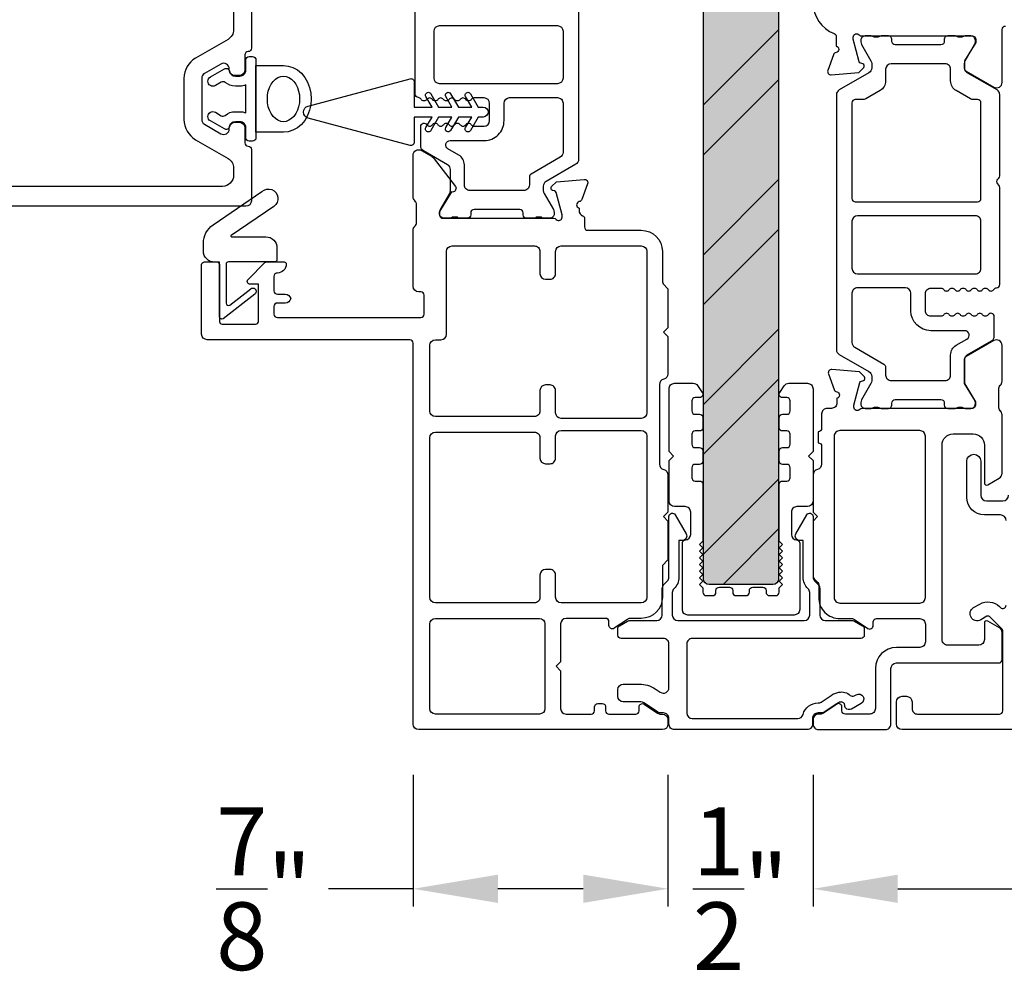
# Model space of a CAD drawing. Extents: x 0 to 68, y 0 to 44.
# Drawn here: x 41.5 to 44.9, y 15.8 to 19.2 of the extents above; entities that cross this region are included whole.
import ezdxf

# ---------------------------------------------------------------- set-up
doc = ezdxf.new("R2010")
doc.units = 0
doc.header["$LTSCALE"] = 2
doc.header["$MEASUREMENT"] = 0
doc.header["$PDMODE"] = 3
doc.layers.get('0').update_dxf_attribs({"linetype": 'CONTINUOUS'})
doc.layers.get('DEFPOINTS').update_dxf_attribs({"color": 3, "linetype": 'CONTINUOUS'})
doc.layers.add('Dim', color=7, linetype='CONTINUOUS')
doc.styles.get("Standard").update_dxf_attribs({"font": 'arial.ttf'})
doc.dimstyles.get("Standard").update_dxf_attribs({"dimtxt": 0.24, "dimasz": 0.3, "dimexe": 0.0625, "dimexo": 0.18, "dimgap": 0.09, "dimtad": 0, "dimdec": 4, "dimzin": 0, "dimdsep": 46, "dimlunit": 4, "dimtxsty": 'STANDARD', "dimcen": 0, "dimadec": 5, "dimazin": 0, "dimtfac": 1, "dimtdec": 4, "dimtofl": 0, "dimtmove": 0, "dimatfit": 3, "dimfxl": 1, "dimtolj": 1, "dimtzin": 0, "dimarcsym": 0})

# ---------------------------------------------------------------- blocks, each defined once
blk = doc.blocks.new('*D199')
at = {"color": 0, "lineweight": -2, "transparency": 16777216}
for p, q in [((42.85170461420569, 16.47577778500575), (42.85170461420569, 16.00997339078901)), ((43.75398752433625, 16.47577778516534), (43.75398752433625, 16.00997339078901)), ((42.85170461420569, 16.07247339078901), (42.55170461420569, 16.07247339078901)), ((43.45398752433626, 16.07247339078901), (43.15170461420568, 16.07247339078901))]:
    blk.add_line(p, q, dxfattribs=at)
at = {"color": 0, "transparency": 16777216}
for points in [[(43.15170461420568, 16.12247339078901), (43.15170461420568, 16.02247339078901), (42.85170461420569, 16.07247339078901)], [(43.45398752433626, 16.12247339078901), (43.45398752433626, 16.02247339078901), (43.75398752433625, 16.07247339078901)]]:
    blk.add_solid(points, dxfattribs=at)
at = {"layer": 'DEFPOINTS', "color": 0, "transparency": 16777216}
for p in [(42.85170461420569, 16.65577778500575), (43.75398752433625, 16.65577778516534), (42.85170461420569, 16.07247339078901)]:
    blk.add_point(p, dxfattribs=at)
at = {"color": 0, "transparency": 16777216, "insert": (42.32295973016749, 16.07247339078901), "char_height": 0.24, "attachment_point": 5}
blk.add_mtext('\\A1;{\\H1x;\\S7/8;}"', dxfattribs=at)
blk = doc.blocks.new('*D201')
at = {"layer": 'DEFPOINTS', "color": 0, "transparency": 16777216}
for p in [(44.26775033936997, 16.65576282527502), (45.60633220937166, 16.65576282520499), (44.26775033936997, 16.07247339078901)]:
    blk.add_point(p, dxfattribs=at)
at = {"layer": 'Dim', "color": 0, "lineweight": -2, "transparency": 16777216}
for p, q in [((44.26775033936997, 16.47576282527502), (44.26775033936997, 16.00997339078901)), ((45.60633220937166, 16.47576282520499), (45.60633220937166, 16.00997339078901)), ((44.56775033936997, 16.07247339078901), (45.30633220937166, 16.07247339078901)), ((45.60633220937166, 16.07247339078901), (45.90633220937168, 16.07247339078901))]:
    blk.add_line(p, q, dxfattribs=at)
at = {"layer": 'Dim', "color": 0, "transparency": 16777216}
for points in [[(44.56775033936997, 16.12247339078901), (44.56775033936997, 16.02247339078901), (44.26775033936997, 16.07247339078901)], [(45.30633220937166, 16.12247339078901), (45.30633220937166, 16.02247339078901), (45.60633220937166, 16.07247339078901)]]:
    blk.add_solid(points, dxfattribs=at)
at = {"layer": 'Dim', "color": 0, "transparency": 16777216, "insert": (46.29150274143171, 16.07247339078901), "char_height": 0.24, "attachment_point": 5}
blk.add_mtext('\\A1;1{\\H1x;\\S5/16;}"', dxfattribs=at)
blk = doc.blocks.new('*D202')
at = {"layer": 'DEFPOINTS', "color": 0, "transparency": 16777216}
for p in [(43.75398752433625, 16.65577778516534), (44.26775033936997, 16.65576282527502), (44.26775033936997, 16.07247339078901)]:
    blk.add_point(p, dxfattribs=at)
at = {"layer": 'Dim', "color": 0, "lineweight": -2, "transparency": 16777216}
for p, q in [((43.75398752433625, 16.47577778516534), (43.75398752433625, 16.00997339078901)), ((44.26775033936997, 16.47576282527502), (44.26775033936997, 16.00997339078901)), ((43.45398752433626, 16.07247339078901), (43.15398752433625, 16.07247339078901)), ((44.56775033936997, 16.07247339078901), (44.86775033936997, 16.07247339078901))]:
    blk.add_line(p, q, dxfattribs=at)
at = {"layer": 'Dim', "color": 0, "transparency": 16777216}
for points in [[(43.45398752433626, 16.12247339078901), (43.45398752433626, 16.02247339078901), (43.75398752433625, 16.07247339078901)], [(44.56775033936997, 16.12247339078901), (44.56775033936997, 16.02247339078901), (44.26775033936997, 16.07247339078901)]]:
    blk.add_solid(points, dxfattribs=at)
at = {"layer": 'Dim', "color": 0, "transparency": 16777216, "insert": (44.01086893185311, 16.07247339078901), "char_height": 0.24, "attachment_point": 5}
blk.add_mtext('\\A1;{\\H1x;\\S1/2;}"', dxfattribs=at)

msp = doc.modelspace()

# ---------------------------------------------------------------- hatches: boundary and pattern name
at = {"true_color": 0xc7c8ca}
h = msp.add_hatch(color=9, dxfattribs=at)
h.dxf.hatch_style = 1
h.set_gradient(color1=(199, 200, 202), color2=(147, 149, 152))
edge = h.paths.add_edge_path()
edge.add_arc((44.12561556401954, 20.35012381175795), 0.0199998863401783, -0.00023657391238884884, 90.00031569857822, ccw=False)
edge.add_line((44.14561545035951, 20.35012372917853), (44.14561545035951, 17.17012367817856))
edge.add_arc((44.12561531364599, 17.17012384599934), 0.020000136714261, 270.00040149166364, 359.99951923214707, ccw=False)
edge.add_line((44.1256154537939, 17.15012370928557), (43.89961545615949, 17.15012370917853))
edge.add_arc((43.89961558734694, 17.17012384585888), 0.0200001366807822, 180.0004801772212, 269.9996241783103, ccw=False)
edge.add_line((43.87961545066685, 17.17012367824427), (43.87961545055953, 20.35012372917853))
edge.add_arc((43.89961533689961, 20.35012381175798), 0.019999886340233, 89.99965804148718, 180.0002365739939, ccw=False)
edge.add_line((43.89961545626488, 20.37012369809784), (44.1256154538205, 20.37012369809781))
h = msp.add_hatch()
h.set_pattern_fill('ANSI32', color=256)
h.set_pattern_definition([(45, (45.70589365996693, 91.20878983207965), (-0.2651650429449554, 0.2651650429449554), []), (45, (45.88267035496699, 91.20878983207965), (-0.2651650429449554, 0.2651650429449554), [])])
edge = h.paths.add_edge_path()
edge.add_arc((44.12561556401949, 20.35012381175792), 0.0199998863401962, -0.00023657386117292845, 90.0003156986391, ccw=False)
edge.add_line((44.14561545035951, 20.35012372917853), (44.14561545035951, 17.17012367817856))
edge.add_arc((44.12561531364594, 17.17012384599936), 0.0200001367142842, 270.0004014915976, 359.99951923209755, ccw=False)
edge.add_line((44.1256154537939, 17.15012370928557), (43.89961545615949, 17.15012370917853))
edge.add_arc((43.89961558734691, 17.17012384585887), 0.0200001366807713, 180.00048017719, 269.9996241782901, ccw=False)
edge.add_line((43.87961545066685, 17.17012367824427), (43.87961545055953, 20.35012372917853))
edge.add_arc((43.89961533689956, 20.350123811758), 0.0199998863401994, 89.99965804158421, 180.0002365740843, ccw=False)
edge.add_line((43.89961545626488, 20.37012369809784), (44.1256154538205, 20.37012369809781))

# ---------------------------------------------------------------- linework, layer by layer
for points in [[(44.1256154538205, 20.37012369809781, -0.414216385565887), (44.14561545035951, 20.35012372917853), (44.14561545035951, 17.17012367817856, -0.4142090523129308), (44.1256154537939, 17.15012370928557), (43.89961545615949, 17.15012370917853, -0.4142091865554109), (43.87961545066685, 17.17012367824427), (43.87961545055953, 20.35012372917853, -0.4142165198059946), (43.89961545626488, 20.37012369809784)], [(43.38246285630919, 18.94342407136037, -0.4141897305631366), (43.3627792436057, 18.92373891880575), (42.94545521120563, 18.92373891880575, -0.4141897305631369), (42.92577159870211, 18.94342407136037), (42.92577159860571, 19.10969628060575, -0.4141891850168431), (42.94545521131533, 19.12938139644675), (43.3627792436057, 19.12938139640575, -0.414189185016843), (43.38246285630919, 19.10969628051754)], [(44.80397155838932, 17.94733505165789, -0.0717084187300858), (44.80444323281904, 17.95063963348559, -0.2100827728949248), (44.81381336457275, 17.96340381260427), (44.89942112236099, 18.01283034840628, 0.2679819025673921), (44.90926527517263, 18.02987809800482), (44.90926527534543, 18.09880051525317, 0.7424941271255614), (44.88761752536016, 18.10533979302147, -0.5360221307565799), (44.86794799247969, 18.10533979301738, 0.535965650681829), (44.84827611308015, 18.10533979288232, -0.5359581951171236), (44.82860423375973, 18.10533979290869, 0.5360295872107343), (44.80893470088108, 18.10533979288232, -0.5359581951171236), (44.78926282147972, 18.10533979301738, 0.535965650681829), (44.76959094216113, 18.10533979302147, -0.5360221307565799), (44.74992140928066, 18.10533979301738, 0.535965650681829), (44.73024952987748, 18.1053397928946, -0.2511991396835889), (44.72041476357231, 18.100068140605), (44.6848983738239, 18.1000681406141, -0.4142241955787495), (44.66521241457235, 18.11975351320427), (44.66521241458145, 18.18022274792759, -0.4142228785426112), (44.68489837377206, 18.19990815720496), (44.72041476362688, 18.19990815725907, -0.2512016461325047), (44.73024952986475, 18.19463646808219, 0.5359581951171236), (44.74992140938525, 18.19463646804763, -0.5360258589836412), (44.76959094206381, 18.19463646808219, 0.5359581951171236), (44.78926282146517, 18.19463646817132, -0.5359619228995227), (44.80893470098385, 18.19463646802126, 0.5360221307565799), (44.82860423366424, 18.19463646817132, -0.5359619228995227), (44.84827611306378, 18.19463646808219, 0.5359581951171236), (44.86794799258428, 18.19463646804763, -0.5360258589836412), (44.88761752535925, 18.19463646806992, 0.5564520966998421), (44.90768364017572, 18.19527075751387, -0.2595364918008185), (44.917537179693, 18.20117075925975, 0.4049375820841407), (44.92897235437272, 18.21297585960485), (44.92897235432633, 18.55656482878805, 0.1989338431683612), (44.92551340757313, 18.56491648220447), (44.92157574638918, 18.56885350168398, -0.4141630995501054), (44.92157574637281, 18.58555680880465), (44.9255134076177, 18.58949380990009, 0.1989338431683612), (44.92897235437272, 18.59784546360436), (44.92897235432724, 18.88453604989365, 0.2678940469432937), (44.91913054797192, 18.9015837906046), (44.81381336453001, 18.96238838392594, -0.2681008728721312), (44.80397155837204, 18.97943611540461), (44.8039715583775, 18.99503969179534, -0.1315401576517812), (44.80660918117178, 19.00488818960469), (44.83971791875524, 19.06223243389707, 0.1315396842322076), (44.84235554157317, 19.07208089520475), (44.84235554160409, 19.07711315360405, 0.4143030793393593), (44.82660724337188, 19.0928613050047), (44.8059662018552, 19.09286130509156, 0.1622987994927307), (44.80002216384605, 19.09087949464367, -0.1621339028687014), (44.79407577937241, 19.08889768420443), (44.78215954362736, 19.08889768426855, -0.1623706499195059), (44.77621315905094, 19.09087949468233, 0.1623595509140706), (44.77026677437175, 19.0928613050047), (44.74423784843316, 19.09286130505791, 0.4141961241553232), (44.73235681217307, 19.08098129560415), (44.73235681229221, 19.07384692463359, -0.4143373543169833), (44.7204781227731, 19.06196691520483), (44.55872191153162, 19.06196691525258, -0.4141976673241762), (44.54684087537248, 19.07384692460448), (44.54684087537157, 19.08098129565144, 0.4143358112111747), (44.53496218597252, 19.0928613050047), (44.5089332599357, 19.09286130512157, 0.1623595509140707), (44.50298687535837, 19.09087949470779, -0.1623706499195059), (44.49704049057186, 19.08889768420443), (44.48512425493959, 19.08889768420443, -0.1621339028691679), (44.47917787029132, 19.09087949465231, 0.1622987994927308), (44.47323383237313, 19.0928613050047), (44.45259279081552, 19.09286130501334, 0.4143030793398917), (44.43684449277248, 19.07711315360496), (44.436844492727, 19.07208089512653, 0.1315396842322075), (44.43948211557222, 19.06223243380475), (44.47259085310293, 19.00488818969154, -0.1315401576517791), (44.47522847597179, 18.99503969180489), (44.47522847592177, 18.9794361153223, -0.2681008728721317), (44.46538666957281, 18.96238838400416), (44.36006948632462, 18.90158379045681, 0.2678940469432937), (44.35022767997293, 18.88453605000461), (44.35022767997293, 17.98220149540441, 0.2678946373892305), (44.36006948636464, 17.96515374566445), (44.46538666957281, 17.90434916160496, -0.2681011222717667), (44.47522847593814, 17.8873014117695), (44.47522847597179, 17.87169787200503, -0.1315427121963041), (44.47259085308019, 17.86184939251973), (44.43948211557222, 17.80450514820416, 0.1315389905310393), (44.43684449266607, 17.79465666861063), (44.43684449277248, 17.78962437340499, 0.4143030793388262), (44.45259279081552, 17.77387622199569), (44.47323383237313, 17.77387622200433, 0.1622876965494416), (44.47917787024585, 17.77585803244767, -0.162133902869168), (44.48512425493959, 17.7778398430047), (44.49704049057186, 17.7778398430047, -0.162370649919506), (44.50298687535837, 17.77585803250133, 0.1623484519139982), (44.50893326001301, 17.77387622202116), (44.53496218597252, 17.77387622200433, 0.4143327250051452), (44.54684087532974, 17.78575623140671), (44.54684087537248, 17.79289067580441, -0.4141974023675042), (44.5587219114243, 17.80477061186514), (44.7204781227731, 17.8047706118042, -0.4143370899801524), (44.73235681219944, 17.79289067579987), (44.73235681217307, 17.78575623140489, 0.414193037823202), (44.74423784843498, 17.7738762221494), (44.77026677437175, 17.77387622200433, 0.1623484519139984), (44.7762131589709, 17.77585803246041, -0.1623706499195061), (44.78215954362736, 17.77783984294058), (44.79407577937241, 17.7778398430047, -0.1621339028687013), (44.80002216384605, 17.77585803256545, 0.1622876965499084), (44.80596620190067, 17.77387622200843), (44.82660724337188, 17.77387622200433, 0.4143030793393593), (44.84235554160409, 17.78962437340499), (44.84235554157317, 17.79465666860426, 0.0773604418542264), (44.84142861895293, 17.80063231304314), (44.80397155837204, 17.86199686400425)], [(42.22246260332224, 18.91529776298111, -0.1737937524424534), (42.18617182251614, 18.9283052593813, 0.3125870771035892), (42.17275373760572, 18.92941287320575), (42.151561235754, 18.91717844778236, -1.000045200205843), (42.13383237380572, 18.94788774640575), (42.18361163881445, 18.97662748104378, -0.5184407374747423), (42.20114807623224, 18.96852167462866, 0.3620867605740095), (42.22246260340569, 18.95075776000576), (42.23822263453224, 18.95075775988384, 0.4142753459811851), (42.25989150420571, 18.97242772960576), (42.25989150422913, 19.00788776320313, -0.414075557305886), (42.27171152780568, 19.01970775000575), (42.28353155124432, 19.01970775009472, -0.4142740828263421), (42.29535157460566, 19.00788776320576), (42.29535157467615, 18.73208776598931, -0.4142718893892154), (42.28353155120567, 18.72026774260576), (42.27171152765425, 18.72026774260023, -0.4140733637421556), (42.25989150420571, 18.73208776600575), (42.25989150421162, 18.767547763061, 0.4142753459811852), (42.23822263460568, 18.78921773280575), (42.22246260333827, 18.78921773277257, 0.3620867605740094), (42.20114807623202, 18.77145381792876, -0.518440737474188), (42.1836116388057, 18.76334801160576), (42.13383237389269, 18.79208774625226, -1.000045200205843), (42.15156123580562, 18.82279704480575), (42.17275373752295, 18.81056261955879, 0.3125870771035895), (42.18617182255639, 18.81167023342745, -0.1737937524424534), (42.22246260340569, 18.82467772980576), (42.2382226345577, 18.82467772981721, -0.0975872793414258), (42.25989150420571, 18.82040838580575), (42.25989150420571, 18.91956710700575, -0.097587279341425), (42.2382226345577, 18.9152977629943)], [(42.48006261420562, 18.84467923860575), (42.84100159115906, 18.94139254149026, -0.493103829591955), (42.8558816326057, 18.92997526000575), (42.8558816326057, 18.84081161000576), (42.91873402660565, 18.84081161000576), (42.89706750357971, 18.87834009650656, -1.000139076227872), (42.91439978340566, 18.88834770760576), (42.94184607960563, 18.84081161000576), (42.98887977620564, 18.84081161000576), (42.9672132532346, 18.87834009652758, -0.9999789036293777), (42.98454787960566, 18.88834770760576), (43.01199182920561, 18.84081161000576), (43.05902787260561, 18.84081161000576), (43.0373613494952, 18.87834009659107, -1.000021819147918), (43.05469362940562, 18.88834770760576), (43.0821399256057, 18.84081161000576), (43.09965289660488, 18.84081161002393, -0.9999811573987074), (43.09965289660568, 18.80578500800576), (43.0821399256057, 18.80578500800576), (43.05469362927124, 18.75824891056253, -1.000021819147918), (43.0373613496057, 18.76825652160575), (43.05902787260561, 18.80578500800576), (43.01199182920561, 18.80578500800576), (42.98454787965022, 18.75824891042602, -0.9999789036293777), (42.96721325320561, 18.76825652160575), (42.98887977620564, 18.80578500800576), (42.94184607960563, 18.80578500800576), (42.91439978335575, 18.75824891044707, -1.000139076227872), (42.89706750360563, 18.76825652160575), (42.91873402660565, 18.80578500800576), (42.8558816326057, 18.80578500800576), (42.85588163259683, 18.71662135796117, -0.4931038295919549), (42.84100159120567, 18.70520407660575), (42.48006261420562, 18.80191737940575, -0.7672892340052705)], [(43.36280036337553, 18.87448266101308, -0.4142246474446319), (43.3824863226057, 18.85479750840575), (43.3824863226057, 18.68047254900576, -0.2678956356474207), (43.37264451640044, 18.66342472587996), (43.26929616360565, 18.60375642860575, 0.2681216962808318), (43.26338967178958, 18.59352779326197), (43.26338967180561, 18.56529683940576, -0.4142246474446362), (43.24370371257544, 18.54561168679842), (43.05275999840569, 18.54561168680576, -0.4142246474446321), (43.03307403898305, 18.56529683939387), (43.03307403900567, 18.63667171500575, 0.2679960163922793), (43.01339042638858, 18.67076721435791), (42.97520825420565, 18.69281095980575, -0.7673938112026547), (42.98308357659437, 18.72219719367781), (43.10295696520564, 18.72219719360575, 0.4142163900920147), (43.1738231330653, 18.79306372822143), (43.1738231332057, 18.85479750840575, -0.414189730562629), (43.19350674571547, 18.8744826610466)], [(42.12280551455854, 18.01691966106391, -0.4141952584874179), (42.10310547540564, 18.03661955340576), (42.10310547544293, 18.28286960216217, -0.4143439951422964), (42.11295666840567, 18.29271962160576), (42.15629440770351, 18.29271962170723, -0.4143439951422578), (42.16614560060566, 18.28286960200575), (42.16614560059645, 18.08192964339024, 0.4142891181881523), (42.1759944468057, 18.07207962380575), (42.29419468131402, 18.07207962384649, 0.4141206652071949), (42.30404587420571, 18.08192964340576), (42.30404587420571, 18.21391961200575), (42.27449464223844, 18.21391961199251, -0.6681950767835535), (42.26752981600566, 18.23073460440575), (42.3272072067233, 18.29041155496195, -0.1987791949208958), (42.33278047560566, 18.29271962160576), (42.3946660540214, 18.29271962165755, -0.4140671590675045), (42.40254606969791, 18.28483960605773, -0.4142253573863606), (42.37102600718924, 18.25331954347628, 0.4142718893892545), (42.35920598360565, 18.24149952000576), (42.35920598373514, 18.19027956498931, 0.4142718893892199), (42.37102600720561, 18.17845954160575), (42.39900264393589, 18.17845954162668, -0.356406897010897), (42.41830610093018, 18.16269951031809, -0.3564036645313667), (42.39900264400569, 18.14693962580576), (42.37102600718924, 18.14693962567627, 0.4142718893892545), (42.35920598360565, 18.13511960220575), (42.35920598373514, 18.10753954758931, 0.4142718893892545), (42.37102600720561, 18.09571952400576), (42.87928466902213, 18.09571952413523, 0.4142718893892198), (42.89110469240575, 18.10753954760575), (42.89110469247623, 18.1746990516222, 0.4142718893892549), (42.87928466900564, 18.18651907520575), (42.87140465335858, 18.18651907506391, -0.4141952584874052), (42.85170461420569, 18.20621896760575), (42.85170461427481, 18.40430079260459, -0.1989428429492179), (42.8574750010057, 18.41823081180576), (42.85820480586324, 18.41896032332768, 0.1989428429491923), (42.86397519260572, 18.43289034240576), (42.86397519252296, 18.49492075252802, 0.1989418755374266), (42.85820480580571, 18.50885069820575), (42.85747500094817, 18.50958028312769, -0.1989428429491693), (42.85170461420569, 18.52351030220575), (42.8517046141958, 18.67036681894589, -0.5773145633099398), (42.8812558462057, 18.68742747520575), (42.91644605309136, 18.66711004998501, -0.0972506981269243), (42.92216950700572, 18.66211537440576), (43.00156570982722, 18.559697904106, -0.3114896993850106), (43.00219930240564, 18.54835234180575), (43.0001131399456, 18.54493556134737, -0.3564914332416778), (42.98817109120569, 18.54073742320575), (42.94549745080565, 18.47082641080576), (42.94549745073516, 18.45900646058931, 0.4142718893892197), (42.95731747420564, 18.44718643720576), (43.34988680584456, 18.44718643717573, -0.2134028535956719), (43.35869609077849, 18.4432464294087, 0.688459253199167), (43.37932774580565, 18.45112644500576), (43.37932774580565, 18.45900646060575), (43.35800148548503, 18.53859816787711, 0.267663316714917), (43.35242821660563, 18.54417011680576), (43.34576845352399, 18.54595495622206, -0.5774065362817526), (43.34223441420568, 18.55913845060576), (43.35960893360561, 18.57651238320575), (43.45709772730186, 18.58504146479221, -0.5486271021727614), (43.4692345472057, 18.56922372080575), (43.44900182085235, 18.51363696284885, -0.2637344108295965), (43.44013152345076, 18.5060730103181, 0.7927053797128836), (43.43921398740565, 18.48307454940576), (43.43921398732675, 18.47439418294266, 0.3054894137185167), (43.4515268051091, 18.45613182723513, -0.3057580240925563), (43.45891402640564, 18.44517441380574), (43.45891402646964, 18.41629666732381, 0.4140795684440195), (43.47073404980563, 18.40447664400575), (43.6594062169728, 18.40447664391694, -0.4142010704680559), (43.73426636560566, 18.32961656880575), (43.73426636545389, 18.22550834466159, 0.1988081348102166), (43.74003440560568, 18.21157825240576), (43.75052388438951, 18.20108862693456, -0.1987856543368305), (43.75398752440572, 18.19273063000576), (43.75398752440572, 18.05972661980576), (43.73822749300564, 18.04396658860576), (43.75398752440572, 18.02820655740575), (43.75398752431886, 17.89621981536592, -0.3469564409538316), (43.7388775121899, 17.87706243677438, 0.3468962254843058), (43.72376984680568, 17.85790491140575), (43.72376984672633, 17.57665268034718, 0.3468941405023065), (43.73887751225448, 17.55749530167827, -0.3469489963333536), (43.75398752440572, 17.53833792300576), (43.75398752440572, 17.40635103440576), (43.73822749300564, 17.39059100320576), (43.75398752440572, 17.37483111840575), (43.75398752437718, 17.24182710825798, -0.1987856543371775), (43.75052388440565, 17.23346911160576), (43.73774877860706, 17.2206931256876, 0.1990450452655258), (43.73428748520564, 17.21233512900575), (43.73428748533127, 17.10494102288706, -0.4142021689076465), (43.65942733680572, 17.03008116780575), (43.6220312887682, 17.03008116771647, 0.1480709863772229), (43.61110298840572, 17.02677240600575), (43.56352252462079, 16.99505199916467, -0.5990379426965368), (43.5451459902057, 17.00488705880575), (43.54514599015818, 17.01826114430419, 0.4140609544201086), (43.53332596680571, 17.03008116780575), (43.39345686256524, 17.03008116773631, 0.4141899941227712), (43.37375682340564, 17.01038112860576), (43.37375682340564, 16.87666931340576), (43.3577457018057, 16.86065936500574), (43.37375682340564, 16.84464970980575), (43.37375682347511, 16.71093789456535, 0.4141899941227712), (43.39345686260572, 16.69123785540576), (43.4821269849258, 16.69123785543155, 0.4142842970787586), (43.49394700840571, 16.70305787880575), (43.49394700843141, 16.71643196432589, -0.4142842970787582), (43.5057670318057, 16.72825198780575), (43.52152706312575, 16.72825198777996, -0.4142842970791106), (43.53334708660566, 16.71643196440576), (43.53334708663147, 16.70305787888562, 0.4142842970787583), (43.54516711000565, 16.69123785540576), (43.63972729772581, 16.69123785543155, 0.4142842970786522), (43.65154732100564, 16.70305787880575), (43.65154732108329, 16.71643196434317, -0.599054328417756), (43.66992385540561, 16.72626673080575), (43.71750431914779, 16.69454632391857, 0.1480474998318265), (43.72843261960566, 16.69123785540576), (43.73428748524611, 16.69123785533631, -0.4141899941227572), (43.75398752440572, 16.67153781640576), (43.75398752433625, 16.65577778516534, -0.4141899941227711), (43.73428748520564, 16.63607774600575), (42.87140465336529, 16.63607774607519, -0.4141899941227571), (42.85170461420569, 16.65577778500575), (42.85170461420569, 18.00509963760575, 0.4142718893892198), (42.83988459082218, 18.01691966107627)], [(44.86208139366886, 18.43638610208211, 0.4143077445455447), (44.84239778097185, 18.45607123620459), (44.42507374878119, 18.4560712363442, 0.4141885264336755), (44.4053901361724, 18.4363861020048), (44.40539013606599, 18.27011385616208, 0.4141878678518803), (44.42507374877209, 18.2504287036046), (44.84239778097185, 18.2504287036046, 0.4143070859860094), (44.86208139375344, 18.27011385617345)], [(43.30088662523951, 17.7645588162621, -0.4143091164089021), (43.28118658620565, 17.74485877720575), (42.93050477060569, 17.74485877720575, -0.4141899941227329), (42.9108047314752, 17.76455881636535), (42.91080473160571, 17.99721962200576, -0.4141899941227327), (42.93050477056522, 18.01691966113631), (42.95020480980565, 18.01691966100576, 0.4141952584873732), (42.96990484874289, 18.03661955348907), (42.96990484880564, 18.32961656880575, -0.4141974391281419), (42.98960488796183, 18.34931660773975), (43.28118658620565, 18.34931660780575, -0.4143165607869212), (43.30088662538697, 18.32961656869685), (43.30088662520564, 18.25081655900576, 0.4141952584873732), (43.32058666435853, 18.23111666666392), (43.3363466956057, 18.23111666660576, 0.4143143805897315), (43.35604673476905, 18.25081655909278), (43.35604673480566, 18.32961656880575, -0.4141974391281419), (43.37574677376176, 18.34931660773975), (43.65942733680572, 18.34931660780575, -0.4141974391281419), (43.67912737573965, 18.32961656864963), (43.67912737580571, 17.75831660840575, -0.4141899941227329), (43.6594273366461, 17.73861656927519), (43.37574677380564, 17.73861656940575, -0.4141899941227329), (43.35604673467515, 17.75831660836535), (43.35604673480566, 17.83711661820576, 0.4143091164089022), (43.33634669574928, 17.85681665723956), (43.32058666440571, 17.85681665720575, 0.4141899941227327), (43.3008866252751, 17.83711661804617)], [(44.28625124557152, 17.65182588540495, -0.4142370603185438), (44.2980618825552, 17.64001590845749), (44.29806188257248, 17.5764570294042, -0.3478006675445733), (44.2829049376071, 17.55730427056517, 0.3477450138340453), (44.26775033931449, 17.53815158524787), (44.2677503393727, 17.40627154200422), (44.28349863737208, 17.39052353720501), (44.2677503393727, 17.37477553260499), (44.2677503393727, 17.17888554220474, 0.1986129609588216), (44.27126560552756, 17.17040024015535), (44.28403836457187, 17.15762645440475, -0.1990850447586355), (44.28755363064033, 17.14914115249269), (44.28755363057212, 17.10441640240435, 0.4142181929597758), (44.36255457763059, 17.02941633555349), (44.40374983497281, 17.02941633540479, -0.1494706830323656), (44.41493391913832, 17.02599713488746), (44.46167663237179, 16.99446797920439, 0.6008524308167312), (44.48038873635801, 17.00441641102418), (44.48038873637165, 17.01741635400424, -0.4143264908697719), (44.49238710434497, 17.02941633540297), (44.64538800357263, 17.02941633540479, -0.4142549675311245), (44.66538841259103, 17.00941636643313), (44.66538841257284, 16.94710135300477, -0.4142250992809238), (44.64570245316577, 16.92741642037947), (44.5632227659728, 16.92741642040448, 0.4142090287095325), (44.48822416570624, 16.85241635353316), (44.48822416577173, 16.71088098860503, -0.41422728153733), (44.46853820656384, 16.69119590938055), (44.38192374037249, 16.69119590920502, -0.4142358657225484), (44.37011310348248, 16.70300683952894), (44.37011310357161, 16.71637095180461, 0.599040259989274), (44.35175064898181, 16.7261982383103), (44.30420538497242, 16.69450203100416, -0.1480990848844157), (44.29328647106126, 16.69119590926459), (44.2874362985724, 16.69119590920502, 0.4142198311186531), (44.2677503393727, 16.67151083000419), (44.26775033936997, 16.65576282527502, 0.4142198311186533), (44.2874362985724, 16.63607774600416), (44.52365607657271, 16.63607774600416, 0.4142198311191859), (44.54334203577514, 16.65576282527502), (44.54334203577241, 16.85261317800462, -0.414184914041029), (44.56302564827661, 16.87229825724137), (44.92523181077308, 16.87229825720453, 0.4142395025391563), (44.93704244766855, 16.88410933398029), (44.93704244757214, 16.97993509380478, 0.2678946373892306), (44.92720064138052, 16.99698284354474), (44.88586223897187, 17.02084963440495, 0.5772999801330161), (44.87404925541455, 17.01403059330607), (44.87404925537271, 16.95497535540483, -0.4141901827025642), (44.85436564286033, 16.93529042275634), (44.74412990297174, 16.93529042280454, -0.4142250992814566), (44.72444394352647, 16.95497535537754), (44.72444394357194, 17.64395496300415, -0.4142074161505205), (44.76381351542227, 17.68332504821558), (44.83467968357149, 17.68332504820421, -0.4142074161499877), (44.87404925538817, 17.64395496302188), (44.87404925537271, 17.51009347600495, 0.5772999801336226), (44.88586223895004, 17.50327443467643), (44.92675008657284, 17.52688192200469, 0.2679819025673921), (44.93659423950635, 17.54392967173646), (44.93659423957183, 17.75115789120457, 0.1998167881826718), (44.93076988022699, 17.7651348430087), (44.93049062997238, 17.7654120398048, -0.1978835734029495), (44.92478125595085, 17.77927371306225), (44.92478125597268, 17.84170906520478, -0.1987842672576296), (44.93054694934585, 17.85562845096968), (44.93082854617137, 17.85590828780471, 0.1987879927760716), (44.93659423955273, 17.8698276735746), (44.93659423957183, 17.99688713240459, 0.5773024637759829), (44.90706647386583, 18.01393488224096), (44.80942749517203, 17.95756368680497, 0.2679762620534007), (44.80352335015618, 17.94733505167608), (44.80352335017164, 17.86199686400425), (44.84289292197286, 17.79749830260437), (44.84289292197286, 17.78568729900428, -0.4142395025391563), (44.8310822849719, 17.77387622208937), (44.44160113097246, 17.77387622200433, 0.2135397111378413), (44.43279888607526, 17.76993922086524, -0.688503623834319), (44.41218365747068, 17.7778132966929), (44.41218365757163, 17.78568729900428), (44.43349349137247, 17.86521850680504, -0.2677777862502335), (44.43906206698853, 17.87078627583207), (44.44571713677146, 17.87256972200441, 0.5775028058303449), (44.44924648266556, 17.88574324302738), (44.43188604337161, 17.90310397580481), (44.3344723419716, 17.9116266042048, 0.548703460915435), (44.32234490875112, 17.89582088669624), (44.3425612085714, 17.84027622160477, 0.2637805999321052), (44.35142681283673, 17.83271806241885, -0.7927989070570219), (44.35234200222862, 17.80973705442295), (44.35234200217133, 17.79356130140434, -0.4142235563236178), (44.33265604294252, 17.7738762219966), (44.31763050977247, 17.77387622200433, 0.4142261904138339), (44.29794455052729, 17.75419121609832), (44.29794455057277, 17.70319587860479, -0.4141882025519934), (44.28594383583936, 17.6911958972056)], [(44.2478516791731, 17.86276550998883, -0.4142136433014166), (44.26753672175948, 17.84308043077854), (44.26753672175948, 17.62064430037853), (44.25178868035948, 17.60489629557856), (44.26753672175948, 17.58914829077855), (44.26753672175948, 17.44579252017854, -0.4142099180198514), (44.24785167916036, 17.42610744098127), (44.21045009455952, 17.42610744097854, 0.4142151863713437), (44.19076505193527, 17.40642250840449), (44.19076505195949, 17.32760240557855, 0.3960166556759473), (44.20921977725914, 17.30795589931247, -0.3960104165866778), (44.22029261595458, 17.29616784869199), (44.22029261595958, 17.06158602537855, -0.4142099180198514), (44.20060757336034, 17.04190094598127), (43.8246233183595, 17.04190094597854, -0.4142105765643753), (43.80493829405896, 17.06158602534117), (43.80493829415957, 17.29616784877854, -0.3960115501489152), (43.81601111459247, 17.30795589927638, 0.3960176471428459), (43.83446583968203, 17.32760240562936), (43.83446583975956, 17.40642250837854, 0.414215844918322), (43.81478081542377, 17.42610744110604), (43.77737923075949, 17.42610744097854, -0.4142099180198545), (43.75769418816196, 17.4457925202442), (43.75769418815958, 17.58914829077855), (43.77344222955958, 17.60489629557856), (43.75769418815958, 17.62064430037853), (43.75769418815958, 17.84308043077854, -0.4142136433014166), (43.77737923074596, 17.86276550998883), (43.84281089335957, 17.86276550997854, -0.2446953783461144), (43.85893592789171, 17.85437128695503), (43.8756369341595, 17.83051982257854, -0.6068160268955692), (43.8659619132527, 17.81193429065348), (43.85021388115956, 17.81193429057853, 0.4142133484589206), (43.83840285925532, 17.80012321359195), (43.83840285915949, 17.76469020297853, 0.4142133484589206), (43.85021388114671, 17.75287912607439), (43.86596191335957, 17.75287912617856, -0.4142115299395051), (43.87777293526381, 17.74106812252458), (43.87777293515956, 17.70563503857855, -0.4142115299395062), (43.86596191337242, 17.69382403507424), (43.85021388115956, 17.69382403497855, 0.4142115299395051), (43.83840285925532, 17.68201303152458), (43.83840285915949, 17.64657994737854, 0.4142133484589206), (43.85021388114671, 17.6347688704744), (43.86596191335957, 17.63476887057854, -0.4142177387696373), (43.8777729352779, 17.62295786693849), (43.87777293515956, 17.58752478297853, -0.4142115299395062), (43.86596191337242, 17.57571377947426), (43.85021388115956, 17.57571377937853, 0.4142115299395051), (43.83840285925532, 17.56390277592459), (43.83840285915949, 17.52846969177855, 0.4142115299395051), (43.85021388114671, 17.51665868827425), (43.86596191335957, 17.51665868837856, -0.4142133484589206), (43.87777293526369, 17.50484761139194), (43.87777293515956, 17.30406018417855), (43.86596193175956, 17.29224925397855), (43.87777293515956, 17.28043817717855), (43.86596193175956, 17.26862724697855), (43.87777293515956, 17.25681631657855), (43.86596193175956, 17.24500523977855), (43.87777293515956, 17.23319430957855), (43.86596193175956, 17.22138323257855), (43.87777293515956, 17.20957230237855), (43.86596193175956, 17.19776122557855), (43.87777293515956, 17.18595029537855), (43.86596193175956, 17.17413921837854), (43.87777293515956, 17.16232828817854), (43.86596193175956, 17.15051721137854), (43.87777293515956, 17.13870628117854), (43.87777293515956, 17.12260965377854, 0.4142133484589206), (43.88958395714678, 17.1107985768744), (43.91222175055952, 17.11079857677854, 0.4142133484589206), (43.92403277246376, 17.12260965376515), (43.92403277255949, 17.12851511877855, -0.4142134621170053), (43.93584379893002, 17.14032619568269), (43.97127686915951, 17.14032619577856, -0.4142134052879618), (43.98308789346368, 17.12851511879194), (43.98308789335954, 17.12260965377854, 0.4142134052879618), (43.99489891763835, 17.1107985768744), (44.03033198895957, 17.11079857677854, 0.4142133768736964), (44.04214301206366, 17.12260965376515), (44.04214301195952, 17.12851511877855, -0.4142134052879618), (44.05395403623834, 17.14032619568272), (44.08938710655957, 17.14032619577856, -0.4142133484589206), (44.10119812846369, 17.12851511879194), (44.10119812835956, 17.12260965377854, 0.4142133484589206), (44.11300915034678, 17.1107985768744), (44.13564695295952, 17.11079857677854, 0.4142133484589206), (44.14745797486376, 17.12260965376515), (44.1474579747595, 17.13870598777854), (44.15926899675958, 17.15051691797854), (44.1474579747595, 17.16232799477854), (44.15926899675958, 17.17413892517854), (44.1474579747595, 17.18595000197854), (44.15926899675958, 17.19776107897854), (44.1474579747595, 17.20957200917854), (44.15926899675958, 17.22138308597854), (44.1474579747595, 17.23319416297855), (44.15926899675958, 17.24500509317855), (44.1474579747595, 17.25681616997855), (44.15926899675958, 17.26862724697855), (44.1474579747595, 17.28043817717855), (44.15926899675958, 17.29224925397855), (44.1474579747595, 17.30406018417855), (44.1474579747595, 17.50484761137855, -0.4142133484589206), (44.15926899674673, 17.51665868828272), (44.17501702895947, 17.51665868837856, 0.4142115299395062), (44.18682805086371, 17.52846969183253), (44.18682805075957, 17.56390277577856, 0.4142115299395051), (44.17501702897232, 17.57571377948287), (44.15926899675958, 17.57571377937853, -0.4142115299395051), (44.14745797485523, 17.58752478303253), (44.1474579747595, 17.62295786697854, -0.4142177387696373), (44.15926899673252, 17.6347688704968), (44.17501702895947, 17.63476887057854, 0.4142133484589206), (44.18682805086371, 17.64657994736515), (44.18682805075957, 17.68201303137855, 0.4142115299395051), (44.17501702897232, 17.69382403508286), (44.15926899675958, 17.69382403497855, -0.4142115299395051), (44.14745797485523, 17.70563503863252), (44.1474579747595, 17.74106812257855, -0.4142115299395051), (44.15926899674673, 17.75287912608286), (44.17501702895947, 17.75287912617856, 0.4142133484589206), (44.18682805086371, 17.76469020296514), (44.18682805075957, 17.80012321357853, 0.4142133484589206), (44.17501702897232, 17.81193429048272), (44.15926899675958, 17.81193429057853, -0.6008623259998254), (44.14947721241333, 17.83034991117327), (44.16548886575947, 17.85408815017854, -0.2493306120975025), (44.18180851550369, 17.86276551001507)], [(43.30088662523951, 17.1049410230621, -0.4143091164089021), (43.28118658620565, 17.08524098380575), (42.93050477060569, 17.08524098380575, -0.4141899941227329), (42.9108047314752, 17.10494102296535), (42.91080473160571, 17.66999877540576, -0.4141974391281419), (42.93050477056181, 17.68969881453977), (43.28118658620565, 17.68969881440576, -0.4143165607869212), (43.30088662538697, 17.66999877529686), (43.30088662520564, 17.59744112020576, 0.4141974391281419), (43.32058666436183, 17.57774108107175), (43.3363466956057, 17.57774108120576, 0.4143165607869213), (43.3560467347869, 17.59744112031464), (43.35604673480566, 17.67624113000575, -0.4141952584873733), (43.37574677375858, 17.69594102234758), (43.65942733680572, 17.69594102240575, -0.4141952584873732), (43.67912737574295, 17.67624112992242), (43.67912737580571, 17.10494102300575, -0.4141899941227329), (43.6594273366461, 17.0852409838752), (43.37574677380564, 17.08524098380575, -0.4141899941227329), (43.35604673467515, 17.10494102296535), (43.35604673480566, 17.18374103260575, 0.4143165607869212), (43.33634669569676, 17.20344107178698), (43.32058666440571, 17.20344107180576, 0.4141974391281419), (43.30088662527169, 17.18374103264964)], [(44.64538800356718, 17.08441628687353, 0.414249782276), (44.66538841257284, 17.10441640240435), (44.66538841259467, 17.67545104574913, 0.4142235563236177), (44.64570245317304, 17.69513612500498), (44.3622401278019, 17.6951361250118, 0.4142235563230849), (44.34255416857309, 17.67545104580415), (44.34255416857309, 17.10441640240435, 0.4142497822765328), (44.36255457757693, 17.08441628687353)], [(43.82054089893529, 16.69517776469172, 0.4142099224064064), (43.84024090130561, 16.67547772577163), (44.21323949730561, 16.67547772577163, 0.3382058138698296), (44.23224513275977, 16.68999359795313, -0.3382007628603917), (44.28546088633175, 16.7306376884265, 0.1480412363827933), (44.2963884167209, 16.73394615700428), (44.33166676930557, 16.75746505857163, -0.0986859451884373), (44.35871952684613, 16.76862552960873, -0.2365284202123139), (44.39954764505831, 16.75732704689807, 0.3254368374991538), (44.41338416520489, 16.75586567703229), (44.42039222090557, 16.75991597697163, -0.9999979303784963), (44.43813589598744, 16.72921459819878), (44.40332133490551, 16.70909377737163, -0.5714611186829185), (44.37967784139391, 16.72245231631197, 0.4668653360452588), (44.36557472095546, 16.73383454494288, 0.0986899299361602), (44.35133644867403, 16.72796046598802), (44.30712517270558, 16.69848637997163, -0.1480792127246662), (44.29619758730371, 16.69517776473754), (44.2854608863056, 16.69517776477164, 0.4142164366987903), (44.2657608840118, 16.67547772557549), (44.26576088390561, 16.65577768657164, -0.4142149141780717), (44.24606089981194, 16.63607779417472), (43.77720088610556, 16.63607779417163, -0.4142149141780717), (43.7575009021084, 16.65577768659989), (43.75750090210556, 16.67547772577163, 0.4142164366982794), (43.73780089957552, 16.69517776466563), (43.72919850410551, 16.69517776477164, -0.1480792127246668), (43.71827091867715, 16.69848637984947), (43.67405964270552, 16.72796046597165, 0.1480792127246663), (43.65220447190177, 16.7345776962398), (43.59596087490559, 16.73457769637164, -0.4142093772592325), (43.57626090913482, 16.75427773529151), (43.5762609091056, 16.77791778237165, -0.4142093772592324), (43.5959608748924, 16.79761782134187), (43.65220447190552, 16.79761782137163, -0.1480676112978092), (43.70902796361361, 16.78041299336286), (43.72687329590553, 16.76851611757164, 0.5990252514179979), (43.75750090212568, 16.78490754152688), (43.75750090210556, 16.93946103617165, 0.4142142561314752), (43.73780089957529, 16.95916092846511), (43.58808089590559, 16.95916092857163, -0.414212040607438), (43.57626090907831, 16.97098095199851), (43.5762609091056, 16.99372854257163, -0.2679450311436011), (43.58217088422123, 17.00396502436769), (43.61101368770551, 17.02061736517163, -0.1316511966548008), (43.61692369928664, 17.02220090686589), (43.71416088950559, 17.02220090697165, 0.4142089917886488), (43.73386089177313, 17.04190094599451), (43.73386089190558, 17.13618100357164, -0.1989149651414399), (43.7396308934625, 17.15011094934258), (43.75173090030557, 17.16221095617163, 0.1989075201933722), (43.75750090204167, 17.17614090197739), (43.75750090210556, 17.39093630057164, -0.7673298016389087), (43.77955731565646, 17.39684631226754), (43.81842945490553, 17.32951770357164, -0.5773498789858474), (43.80478088581583, 17.30587780323202), (43.79296089910554, 17.30587780317163), (43.79296089910554, 17.17614090197165, -0.2072109724783822), (43.77554194041625, 17.13591363336371, 0.2072100374235849), (43.76932088880949, 17.12154677266071), (43.76932088890555, 17.04190094597163, 0.4142089917886477), (43.78902089126188, 17.02220090690437), (44.23621089870551, 17.02220090697165, 0.4142089917886488), (44.25591090097305, 17.04190094599451), (44.25591090110561, 17.12154677257163, 0.2072110155886867), (44.24968983122881, 17.1359136333763, -0.2072106231331432), (44.23227089084753, 17.17614090200445), (44.23227089090551, 17.30587780317163), (44.22045088570553, 17.30587780317163, -0.5773494912297368), (44.20680233499809, 17.3295177034752), (44.24567447430559, 17.39684631237165, -0.7673298016389087), (44.26773088789048, 17.39093630054052), (44.2677308879056, 17.17614090197165, 0.1989075201933724), (44.27350088944718, 17.16221095623064), (44.28560089650557, 17.15011094937165, -0.1989149651414402), (44.29137089802646, 17.13618100359582), (44.29137089810558, 17.04190094597163, 0.4142099224064064), (44.31107090055923, 17.0222009070016), (44.40830809050556, 17.02220090697165, -0.1316511966548008), (44.41421810225154, 17.0206173651591), (44.44306090570558, 17.00396502437164, -0.2679450311436012), (44.44897088085077, 16.99372854262043), (44.44897088090556, 16.97098095197163, -0.414212040607438), (44.43715089394505, 16.95916092854443), (43.84024090130561, 16.95916092857163, 0.4142151867475857), (43.82054089890823, 16.93946103614346)], [(43.31859671393624, 16.71093789456535, -0.4141899941227329), (43.29889667500572, 16.69123785540576), (42.93050477060569, 16.69123785540576, -0.4141899941227329), (42.9108047314752, 16.71093789456535), (42.91080473160571, 17.01038112860576, -0.4141899941227327), (42.93050477056522, 17.03008116773631), (43.29889667500572, 17.03008116780575, -0.4141899941227328), (43.31859671393624, 17.01038112864616)]]:
    msp.add_lwpolyline(points, format="xyb", close=True)
for points in [[(43.43762531240566, 19.55784621920576), (43.43762531240566, 18.65551171060575, -0.2678946373891203), (43.42778350601418, 18.63846396086626)], [(40.10086108560574, 19.54510454400575), (41.82656808340573, 19.54510454400575, -0.414226489519614), (41.86572411099894, 19.50594851633279), (41.86572411100565, 19.44627958640575, 0.4141943006712673), (41.94452426753412, 19.36747958596858), (42.19636797140572, 19.36747958600576, -0.414194102086958), (42.21606801043856, 19.3477795834159), (42.21606801060568, 19.11482563120575, -0.2678913572347885), (42.19636797137525, 19.08070424539513), (42.08156801760572, 19.01442447440576, 0.2679503869125713), (42.04019676215114, 18.94276950549849), (42.04019676220571, 18.79720598720576, 0.2679507113212137), (42.08156801766643, 18.72555105483181), (42.19636797140572, 18.65927124720575, -0.267892287879154), (42.21606801050712, 18.62514986133979), (42.21606801060568, 18.59966660240575, -0.4141950327143432), (42.17666793229216, 18.56026659753668), (40.09725430060564, 18.56026659760575, -0.4141950327143436)], [(42.27910813560572, 19.34777951020575), (42.27910813556048, 19.0491228402891, -0.4088706082169282), (42.26749930966298, 19.03730476016965, 0.4090122673708357), (42.25589283040574, 19.02548668000576), (42.25589283054126, 18.97242772962572, -0.4141963488124465), (42.23619279140564, 18.95272776380575), (42.22043276016029, 18.95272776386807, -0.4141963488124464), (42.20073272100569, 18.97242772960576), (42.20073272101558, 18.97631075807659, 0.5773151837404591), (42.17118148900568, 18.99337145100576), (42.11308808010074, 18.95983023513421, 0.2679345254842473), (42.10323688740561, 18.94276950560575), (42.10323688723577, 18.79720598705698, 0.2679345254842463), (42.11308808020567, 18.78014525760575), (42.17118148906059, 18.74660407841844, 0.5773145633100538), (42.20073272100569, 18.76366473460575), (42.20073272107015, 18.76754776298579, -0.4141963488124465), (42.22043276020565, 18.78724772880575), (42.23619279145112, 18.78724772874344, -0.4141963488124465), (42.25589283040574, 18.76754776300575), (42.25589283045576, 18.71446706963857, 0.4090100704626906), (42.26749930968276, 18.70264895282206, -0.4088728049175263), (42.27910813560572, 18.69083090920576), (42.27910813554126, 18.50918949422572, -0.4141963488124465), (42.25940809660563, 18.48948952860576), (39.75185477074422, 18.48948952849811, -0.4142762762724876)], [(43.42778350600565, 18.63846396100575), (43.32246632268971, 18.57765937662927, 0.2678909121012794), (43.31262451640566, 18.56061162700576), (43.31262451629993, 18.54500801379983, 0.1315389905310817), (43.31526213920563, 18.53515953420575), (43.34837087664812, 18.47781528997453, -0.1315389905310816), (43.35100849960565, 18.46796681060576), (43.35100849970502, 18.4629345885435, -0.4142594353665611), (43.33526254820572, 18.44718643720576), (43.31461916001206, 18.44718643714253, -0.1623099024392703), (43.30867512199131, 18.44916824770306, 0.1623706499194918), (43.30272873740569, 18.45115005820576), (43.29081250157208, 18.4511500582063, 0.1621339028688535), (43.28486611699986, 18.44916824758182, -0.1623099024392703), (43.27892207900561, 18.44718643720576), (43.25289080650168, 18.44718643722143, -0.4141413502640466), (43.24101211700565, 18.45906644660576), (43.24101211703191, 18.46620081762937, 0.4141992104951699), (43.2291310808057, 18.47808082700575), (43.06737486950169, 18.47808082699008, 0.4141413502640465), (43.05549618000566, 18.46620081760575), (43.05549618003192, 18.45906644658213, -0.4141992104951699), (43.04361514400568, 18.44718643720576), (43.01758621797205, 18.4471864372052, -0.1621339028688525), (43.01163983339995, 18.44916824762967, 0.162309902439714), (43.0056957954057, 18.45115005820576), (42.99377721301209, 18.45115005806898, 0.1623099024392713), (42.98783317507946, 18.44916824764449, -0.1621339028688523), (42.98188679040561, 18.44718643720576), (42.96124574891087, 18.44718643722173, -0.4141540680833182), (42.94549745080565, 18.46293458860575), (42.94549745079962, 18.46796681048811, -0.1317534625938873), (42.94813742020563, 18.47781529000575), (42.98124381110881, 18.53515953436052, 0.1317534625938873), (42.98388378060565, 18.54500801380576), (42.98388378074219, 18.61966627800921, 0.267980904251978), (42.97403962780561, 18.63671395440575), (42.88843187001532, 18.6861405634052, -0.2679809042519777), (42.87858771700564, 18.70318823980575), (42.87858771703202, 18.77211065691743, -0.7424965351300022), (42.90023546689793, 18.77865000819327, 0.5359656506821935), (42.91990734641774, 18.77865000818888, -0.536022130756783), (42.9395768790979, 18.77865000819327, 0.5359656506821935), (42.95924875849789, 18.77865000812794, -0.5359581951170986), (42.97892063801771, 18.77865000810188, 0.5360295872108997), (42.99859017069798, 18.77865000812794, -0.5359581951170986), (43.01826205021769, 18.77865000810188, 0.5360295872108997), (43.03793158289795, 18.77865000812794, -0.5359581951170986), (43.05760346233046, 18.7786500081403, 0.2510054505689928), (43.06743822880571, 18.77337828240576), (43.10295696510548, 18.77337828237692, 0.4141866440771853), (43.12264057780567, 18.79306372820575), (43.1226405777187, 18.85353288970921, 0.4141866440771854), (43.10295696520564, 18.87321833560576), (43.06743822870362, 18.87321833569614, 0.2510004384223373), (43.05760346231341, 18.86794668319327, -0.5359656506821935), (43.03793158299356, 18.86794668318888, 0.536022130756783), (43.01826205011344, 18.86794668319327, -0.5359656506821935), (42.99859017079359, 18.86794668318888, 0.536022130756783), (42.97892063791335, 18.86794668319327, -0.5359656506821935), (42.95924875851335, 18.86794668332794, 0.5359581951170986), (42.93957687919362, 18.86794668330188, -0.5360295872108997), (42.91990734631338, 18.86794668332794, 0.5359581951170986), (42.90023546704072, 18.86794668331598, -0.5565152771111989), (42.88017169874479, 18.86858093600212, 0.2593234067952225), (42.87031815930163, 18.87448097448537, -0.4050020967171442), (42.85888063800564, 18.88628603800575), (42.85888063805135, 19.22987498878915, -0.198933843168153)], [(44.2677503393727, 19.21097145060423, 0.3079410747576322), (44.34250254257881, 19.10110721315016, -0.3079713498552519), (44.34997893625336, 19.09012083343862), (44.34997893617333, 19.0570004176044, -0.7926951867668997), (44.34906140008957, 19.03401944653217, 0.2636903292638117), (44.34019814248245, 19.02646128706021), (44.31998184277222, 18.97091664040465, 0.5487052228390265), (44.33210927598907, 18.95511097808605), (44.42952297737179, 18.96363358780502), (44.44688341677215, 18.98099433900472, 0.5775051095878638), (44.44335407087533, 18.99416778673969), (44.43669900097234, 18.99595123280426, -0.2681926230443444), (44.43113042533719, 19.00151900185813), (44.40982059157182, 19.08105026480473), (44.40982059157182, 19.08892426720479, -0.6885360353311512), (44.43043347346179, 19.09679830617608, 0.2133929345912252), (44.43923806498992, 19.09286130502926), (44.83153049317229, 19.0928613050047, -0.4142385933445497), (44.84334113006594, 19.08105026489159), (44.84334113017326, 19.06923922460476), (44.80397155837204, 19.00474069960467), (44.80397155837204, 18.97845802500444, 0.2679731579352788), (44.80987570340972, 18.9682293897755), (44.90751468217172, 18.91185817600501, 0.577302463775983), (44.93704244762489, 18.92890592569768), (44.93704244777223, 19.11605028380484, -0.4142407885269092), (44.94885308456219, 19.12786128732807)], [(44.86208139357336, 18.51709491960457), (44.86208139366795, 18.8556774800287, 0.4142395025391563), (44.85027075677249, 18.86748855700455), (44.83512554502636, 18.8674885568895, -0.1316755896307858), (44.82527904557287, 18.87012748140489), (44.77439920652273, 18.89950271547525, -0.2679375745464675), (44.75471324737305, 18.93359821480419), (44.75471324738396, 18.97470727000803, 0.4142227848448636), (44.73502728817334, 18.99439242260462), (44.54417039947953, 18.99439242264236, 0.4141878678518802), (44.5244867869726, 18.97470727000484), (44.5244867868762, 18.93359821493425, -0.2679375745464677), (44.5048008277729, 18.89950271540431), (44.45392098879097, 18.8701274813485, -0.1317058893612902), (44.44407214257194, 18.86748855700455), (44.41720077297327, 18.86748855691951, 0.4142395025396887), (44.4053901361724, 18.8556774800046), (44.40539013607781, 18.51709491978056, 0.4142395025396889), (44.41720077297327, 18.50528384280472), (44.85027075677249, 18.50528384280472, 0.4142395025391563), (44.86208139366795, 18.51709491978056)], [(42.36980106134206, 18.30059949060708, -0.414080320464656), (42.36192104560564, 18.29271962160576), (42.19766566316628, 18.29271962168126, 0.4143649592976771), (42.18978564740564, 18.28483960600576), (42.18978564746453, 18.14599187674099, 0.6236696911709952), (42.20249504740571, 18.13976594860576), (42.27709941219666, 18.19764830662123, -1.000012084429071), (42.29159225800572, 18.17897066900575), (42.17885500036834, 18.09150378605766, -0.6236883053802666), (42.16614560060566, 18.09772971420576), (42.16614560060566, 18.29157666160576), (42.14869833555497, 18.29157666157474, -0.4142532763522016), (42.10929825720575, 18.33097673960575), (42.10929825722235, 18.35844928897646, -0.2478775377850491), (42.14367418020572, 18.42353333720575), (42.31652295683614, 18.54151386750657, -1.085683619665235), (42.35891500040566, 18.48920426520576), (42.20770928039667, 18.3859977374473, 0.7374346855784202), (42.20907033140566, 18.38159382820575), (42.33040098300569, 18.38159382820575, -0.4141950327143433), (42.36980106127237, 18.34219382342702), (42.36980106120575, 18.30059949060575)], [(44.40536666966841, 18.00716233383184, 0.2679791754309337), (44.41521082257282, 17.99011451080435), (44.51855917541093, 17.93044628661994, -0.2679700538304934), (44.52446332057229, 17.92021765160473), (44.52446332055047, 17.89198662426008, 0.414223556323618), (44.544149279772, 17.87230154500423), (44.73509299394323, 17.87230154499741, 0.4142235563236178), (44.75477895317204, 17.89198662440424), (44.75477895315839, 17.96336149975207, -0.2679382730549594), (44.77446491257183, 17.9974569992047), (44.81264473818123, 18.01950081788129, 0.7673333775769203), (44.80477176237332, 18.04888705180485), (44.68489837374932, 18.04888705185442, -0.4141926726408023), (44.61402985917198, 18.11975351320427), (44.61402985927839, 18.18148736664773, 0.4141878678518802), (44.59434624657229, 18.20117251920431), (44.4250526289718, 18.20117251920431, 0.4142227848448635), (44.40536666976118, 18.18148736660862), (44.40536666977209, 18.00716233380456)], [(44.95112656822243, 17.37647774601157, 0.414213562373095), (44.93112656822245, 17.39647774601201), (44.8747832913225, 17.39647774601201, -0.414213562373095), (44.8117832913224, 17.45947774601211), (44.8117832913224, 17.58637774601232, -0.9999999999999999), (44.86178329132258, 17.58637774601232), (44.86178329132258, 17.4661627460124, 0.414213562373095), (44.88146829132279, 17.44647774601219), (44.93994156822259, 17.44647774601219, 0.414213562373095), (44.9596265682228, 17.4661627460124)], [(44.98994152882256, 16.63607774604191), (44.58271160762274, 16.63607774601189, -0.414213562373095), (44.56302656825233, 16.65576278541232), (44.56302656822277, 16.73450294281213, -0.414213562373095), (44.58271160762274, 16.75418798218163), (44.59845963912244, 16.75418798221165, -0.414213562373095), (44.61814467849285, 16.73450294281213), (44.61814467842282, 16.71088089561238, 0.414213562373095), (44.6378297178228, 16.69119585624196), (44.92720395792253, 16.69119585621195, 0.414213562373095), (44.93901498154469, 16.70300687991187), (44.9390149815224, 16.98644703171215, 0.198912367379658), (44.93670873565338, 16.99201480164231), (44.89238846142257, 17.03633507591223, 0.3394855666635301), (44.88288291795129, 17.0375859615466), (44.86106495852277, 17.02498608991175, -0.9999999999999994), (44.83606009633354, 17.06828455253492), (44.85787805582254, 17.08088442411156, -0.3394855666635301), (44.92774380051264, 17.07169041500185), (44.9309827082227, 17.06845150731226, 0.6681786379192989), (44.95112656822243, 17.07679536731177)]]:
    msp.add_lwpolyline(points, format="xyb")
msp.add_lwpolyline([(42.29535157460566, 18.75178773180575), (42.29535157460566, 18.98818776080576), (42.39276527600566, 18.98818776080576), (42.4098699318057, 18.98639203160576), (42.42645363340569, 18.98105940320575), (42.44201420040565, 18.97235197720575), (42.45607995780563, 18.96053422700575), (42.46822147100568, 18.94596526200576), (42.47806797060571, 18.92908771700576), (42.48532378000561, 18.91041455260576), (42.48976831540574, 18.89051299580575), (42.49126547140565, 18.86998774640576), (42.48976831540574, 18.84946257000576), (42.48532378000561, 18.82956094000575), (42.47806797060571, 18.81088777580575), (42.46822147100568, 18.79401023060575), (42.45607995780563, 18.77944126560575), (42.44201420040565, 18.76762351560575), (42.42645363340569, 18.75891608940576), (42.4098699318057, 18.75358349760575), (42.39276527600566, 18.75178773180575)], close=True)
at = {"flags": 128}
msp.add_lwpolyline([(42.38284368400571, 18.94953068740575), (42.39276527600566, 18.95075776000576), (42.40268686800562, 18.94953068740575), (42.41230574360566, 18.94588672280575), (42.4213309194057, 18.93993659820575), (42.42948783840563, 18.93186115160576), (42.43653010380569, 18.92190567980575), (42.44224182440564, 18.91037275320575), (42.44645169580565, 18.89761275380576), (42.44902830600574, 18.88401331760575), (42.44989656260566, 18.86998774640576), (42.44902830600574, 18.85596217500576), (42.44645169580565, 18.84236281220575), (42.44224182440564, 18.82960273960575), (42.43653010380569, 18.81806981280576), (42.42948783840563, 18.80811434100575), (42.4213309194057, 18.80003889440576), (42.41230574360566, 18.79408876980575), (42.40268686800562, 18.79044480520575), (42.39276527600566, 18.78921773280575), (42.38284368400571, 18.79044480520575), (42.37322480840567, 18.79408876980575), (42.36419963260562, 18.80003889440576), (42.3560403668057, 18.80811434100575), (42.34900044820563, 18.81806981280576), (42.34328638080569, 18.82960273960575), (42.33907885620567, 18.84236281220575), (42.33649989920571, 18.85596217500576), (42.33563398920569, 18.86998774640576), (42.33649989920571, 18.88401331760575), (42.33907885620567, 18.89761275380576), (42.34328638080569, 18.91037275320575), (42.34900044820563, 18.92190567980575), (42.3560403668057, 18.93186115160576), (42.36419963260562, 18.93993659820575), (42.37322480840567, 18.94588672280575), (42.38284368400571, 18.94953068740575)], dxfattribs=at)

# ---------------------------------------------------------------- dimensions: what is measured, and where the dimension line sits
dim = msp.add_linear_dim(base=(42.85170461420569, 16.07247339078901), p1=(43.75398752433625, 16.65577778516534), p2=(42.85170461420569, 16.65577778500575), dimstyle='STANDARD', override={"dimpost": '\\X'})
dim.commit()
dim.dimension.update_dxf_attribs({"geometry": '*D199', "text_midpoint": (42.32295973016749, 16.07247339078901)})
at = {"layer": 'Dim'}
dim = msp.add_linear_dim(base=(44.26775033936997, 16.07247339078901), p1=(43.75398752433625, 16.65577778516534), p2=(44.26775033936997, 16.65576282527502), dimstyle='STANDARD', override={"dimpost": '\\X'}, dxfattribs=at)
dim.commit()
dim.dimension.update_dxf_attribs({"geometry": '*D202', "text_midpoint": (44.01086893185311, 16.07247339078901)})
dim = msp.add_linear_dim(base=(44.26775033936997, 16.07247339078901), p1=(45.60633220937166, 16.65576282520499), p2=(44.26775033936997, 16.65576282527502), dimstyle='STANDARD', override={"dimpost": '\\X'}, dxfattribs=at)
dim.commit()
dim.dimension.update_dxf_attribs({"geometry": '*D201', "text_midpoint": (46.29150274143171, 16.07247339078901), "dimtype": 160})

doc.saveas('drawing.dxf')
